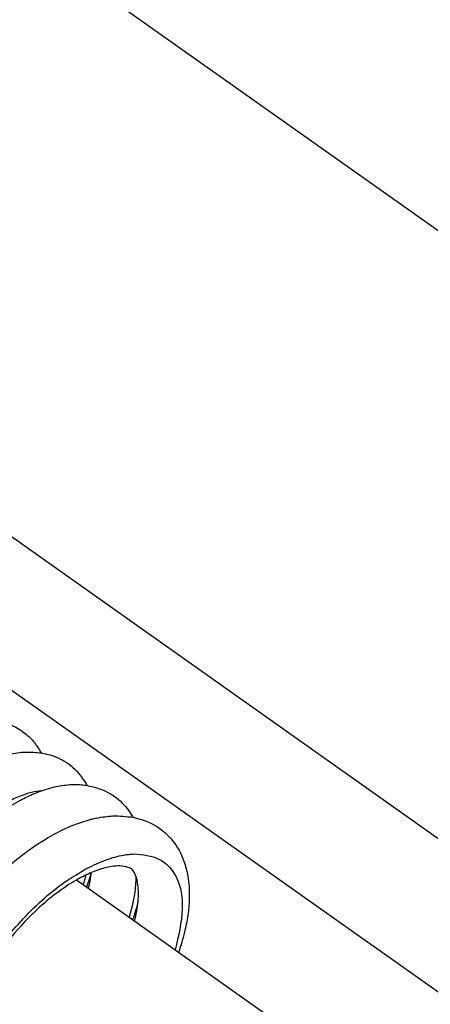
# Model space of a CAD drawing. Units: millimetres. Extents: x -686 to -389, y 851 to 1061.
# Drawn here: x -420 to -418, y 926 to 931 of the extents above; entities that cross this region are included whole.
import ezdxf

# ---------------------------------------------------------------- set-up
doc = ezdxf.new("R2010")
doc.units = ezdxf.units.MM

# ---------------------------------------------------------------- blocks, each defined once
blk = doc.blocks.new('CHIE_48_LS__3', base_point=(-2226.327, 4508.622))
at = {"color": 7, "linetype": 'Continuous'}
for p, q in [((-2046.715, 4618.433), (-2117.779, 4668.683)), ((-2054.493, 4609.933), (-2127.679, 4661.683)), ((-2073.232, 4619.647), (-2108.941, 4644.897)), ((-2097.465, 4633.481), (-2084.362, 4624.216))]:
    blk.add_line(p, q, dxfattribs=at)
for points, knots in [([(-2099.343, 4637.157), (-2099.336, 4637.155), (-2099.32, 4637.153), (-2099.225, 4637.136), (-2099.07, 4637.095), (-2098.873, 4637.009), (-2098.714, 4636.911), (-2098.592, 4636.812), (-2098.504, 4636.723), (-2098.43, 4636.636), (-2098.355, 4636.535), (-2098.308, 4636.453), (-2098.282, 4636.406)], [0, 0, 0, 0, 0.023479, 0.045871, 0.289948, 0.50358, 0.689342, 0.846956, 0.973634, 1.06456, 1.189365, 1.349521, 1.349521, 1.349521, 1.349521]), ([(-2099.12, 4636.353), (-2099.101, 4636.358), (-2099.068, 4636.366), (-2098.907, 4636.402), (-2098.645, 4636.442), (-2098.398, 4636.418), (-2098.282, 4636.406)], [0, 0, 0, 0, 0.0580311, 0.104321, 0.4946006, 0.8454191, 0.8454191, 0.8454191, 0.8454191]), ([(-2098.282, 4636.406), (-2098.212, 4636.393), (-2098.077, 4636.366), (-2097.806, 4636.263), (-2097.478, 4636.053), (-2097.307, 4635.79), (-2097.22, 4635.656)], [0, 0, 0, 0, 0.211224, 0.411733, 0.870208, 1.344562, 1.344562, 1.344562, 1.344562]), ([(-2099.379, 4635.09), (-2099.274, 4635.155), (-2099.074, 4635.281), (-2098.778, 4635.417), (-2098.51, 4635.507), (-2098.343, 4635.532), (-2098.263, 4635.544)], [0, 0, 0, 0, 0.370249, 0.708401, 0.973352, 1.215117, 1.215117, 1.215117, 1.215117]), ([(-2099.309, 4634.962), (-2099.198, 4635.041), (-2099.02, 4635.168), (-2098.728, 4635.336), (-2098.428, 4635.487), (-2098.187, 4635.563), (-2098.06, 4635.603)], [0, 0, 0, 0, 0.408017, 0.655971, 1.01158, 1.411273, 1.411273, 1.411273, 1.411273]), ([(-2098.06, 4635.603), (-2097.946, 4635.628), (-2097.714, 4635.68), (-2097.451, 4635.683), (-2097.286, 4635.666), (-2097.242, 4635.66), (-2097.22, 4635.656)], [0, 0, 0, 0, 0.3496611, 0.7139269, 0.7803077, 0.8471933, 0.8471933, 0.8471933, 0.8471933]), ([(-2097.22, 4635.656), (-2097.076, 4635.621), (-2096.777, 4635.549), (-2096.467, 4635.32), (-2096.274, 4635.099), (-2096.203, 4634.982), (-2096.169, 4634.925)], [0, 0, 0, 0, 0.442756, 0.914288, 1.124019, 1.322745, 1.322745, 1.322745, 1.322745]), ([(-2098.19, 4634.416), (-2098.039, 4634.501), (-2097.782, 4634.646), (-2097.445, 4634.784), (-2097.235, 4634.85), (-2097.105, 4634.885), (-2097.04, 4634.899), (-2097.005, 4634.907)], [0, 0, 0, 0, 0.518518, 0.884826, 1.088558, 1.178567, 1.288486, 1.288486, 1.288486, 1.288486]), ([(-2097.005, 4634.907), (-2096.879, 4634.929), (-2096.602, 4634.977), (-2096.322, 4634.943), (-2096.169, 4634.925)], [0, 0, 0, 0, 0.38004, 0.8396251, 0.8396251, 0.8396251, 0.8396251]), ([(-2096.169, 4634.925), (-2096.132, 4634.917), (-2096.056, 4634.901), (-2095.79, 4634.821), (-2095.421, 4634.612), (-2095.046, 4634.132), (-2094.855, 4633.502), (-2094.865, 4632.881), (-2094.959, 4632.311), (-2095.057, 4631.996), (-2095.112, 4631.817)], [0, 0, 0, 0, 0.114027, 0.231146, 0.835517, 1.345655, 2.023643, 2.764504, 3.191471, 3.753228, 3.753228, 3.753228, 3.753228]), ([(-2101.387, 4630.133), (-2101.359, 4630.227), (-2101.3, 4630.425), (-2101.141, 4630.861), (-2100.834, 4631.538), (-2100.348, 4632.328), (-2099.677, 4633.188), (-2099.065, 4633.791), (-2098.518, 4634.208), (-2098.294, 4634.349), (-2098.19, 4634.416)], [0, 0, 0, 0, 0.293457, 0.618629, 1.392171, 2.518248, 3.392805, 4.660241, 5.082346, 5.453635, 5.453635, 5.453635, 5.453635]), ([(-2097.22, 4633.75), (-2097.077, 4633.82), (-2096.807, 4633.951), (-2096.478, 4634.041), (-2096.263, 4634.072), (-2096.187, 4634.077), (-2096.15, 4634.079)], [0, 0, 0, 0, 0.476466, 0.899004, 1.015805, 1.127943, 1.127943, 1.127943, 1.127943]), ([(-2096.15, 4634.079), (-2095.942, 4634.063), (-2095.541, 4634.033), (-2095.078, 4633.519), (-2094.984, 4632.739), (-2095.118, 4632.186), (-2095.194, 4631.875)], [0, 0, 0, 0, 0.605214, 1.165243, 1.907533, 2.867226, 2.867226, 2.867226, 2.867226]), ([(-2100.457, 4629.439), (-2100.39, 4629.676), (-2100.252, 4630.168), (-2099.844, 4631.049), (-2099.21, 4632.037), (-2098.447, 4632.874), (-2097.768, 4633.431), (-2097.397, 4633.647), (-2097.22, 4633.75)], [0, 0, 0, 0, 0.737512, 1.531642, 2.90066, 4.242849, 4.912533, 5.527322, 5.527322, 5.527322, 5.527322]), ([(-2096.129, 4632.536), (-2096.111, 4632.611), (-2096.077, 4632.763), (-2096.037, 4633.038), (-2096.037, 4633.325), (-2096.087, 4633.569), (-2096.168, 4633.716), (-2096.299, 4633.787), (-2096.466, 4633.81), (-2096.645, 4633.796), (-2096.776, 4633.771), (-2096.877, 4633.742), (-2096.983, 4633.709), (-2097.068, 4633.674), (-2097.12, 4633.653)], [0, 0, 0, 0, 0.231938, 0.468448, 0.832488, 1.084623, 1.2109, 1.319553, 1.517189, 1.708735, 1.857279, 1.917479, 2.022425, 2.191399, 2.191399, 2.191399, 2.191399]), ([(-2097.12, 4633.653), (-2097.229, 4633.602), (-2097.488, 4633.48), (-2097.891, 4633.213), (-2098.421, 4632.78), (-2098.954, 4632.209), (-2099.418, 4631.581), (-2099.717, 4631.089), (-2099.959, 4630.619), (-2100.144, 4630.181), (-2100.268, 4629.782), (-2100.328, 4629.534), (-2100.348, 4629.423), (-2100.358, 4629.371)], [0, 0, 0, 0, 0.359811, 0.858367, 1.446902, 2.408763, 3.192198, 3.785292, 4.134446, 4.779254, 5.207233, 5.385433, 5.544725, 5.544725, 5.544725, 5.544725]), ([(-2097.256, 4633.591), (-2097.265, 4633.555), (-2097.284, 4633.483), (-2097.305, 4633.411), (-2097.316, 4633.375)], [0, 0, 0, 0, 0.1108602, 0.2241254, 0.2241254, 0.2241254, 0.2241254]), ([(-2097.133, 4633.648), (-2097.148, 4633.595), (-2097.179, 4633.485), (-2097.215, 4633.375), (-2097.234, 4633.318)], [0, 0, 0, 0, 0.1624647, 0.3452411, 0.3452411, 0.3452411, 0.3452411]), ([(-2097.19, 4633.286), (-2097.176, 4633.345), (-2097.147, 4633.466), (-2097.129, 4633.59), (-2097.12, 4633.653)], [0, 0, 0, 0, 0.1820732, 0.3738248, 0.3738248, 0.3738248, 0.3738248]), ([(-2096.095, 4633.561), (-2096.103, 4633.425), (-2096.122, 4633.139), (-2096.192, 4632.844), (-2096.242, 4632.67), (-2096.25, 4632.64), (-2096.255, 4632.625)], [0, 0, 0, 0, 0.4069468, 0.8588482, 0.9050773, 0.9517064, 0.9517064, 0.9517064, 0.9517064]), ([(-2096.047, 4632.997), (-2096.068, 4632.917), (-2096.105, 4632.773), (-2096.152, 4632.631), (-2096.173, 4632.567)], [0, 0, 0, 0, 0.2465488, 0.4477347, 0.4477347, 0.4477347, 0.4477347])]:
    blk.add_open_spline(points, degree=3, knots=knots, dxfattribs=at)
blk = doc.blocks.new('Assonometria1', base_point=(-2136.413, 4615))
blk.add_blockref('CHIE_48_LS__3', (-2226.327, 4508.622))

msp = doc.modelspace()

# ---------------------------------------------------------------- block references
at = {"xscale": 0.2, "yscale": 0.2, "zscale": 0.2}
msp.add_blockref('Assonometria1', (-427.2826, 923), dxfattribs=at)

doc.saveas('drawing.dxf')
